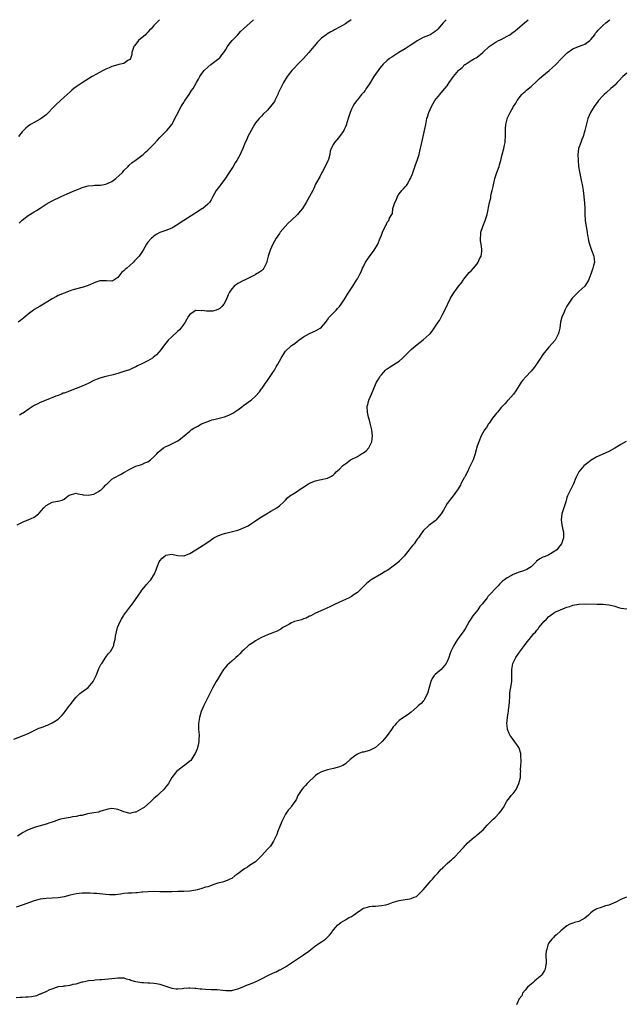
# Model space of a CAD drawing. Units: inches. Extents: x 2568040 to 2571000, y 1497000 to 1500000.
# Drawn here: x 2568730 to 2568932, y 1499671 to 1500000 of the extents above; entities that cross this region are included whole.
import ezdxf

# ---------------------------------------------------------------- set-up
doc = ezdxf.new("R2010")
doc.units = ezdxf.units.IN
doc.header["$MEASUREMENT"] = 0
doc.layers.add('LD25681497_10ft', color=111, linetype='Continuous')

msp = doc.modelspace()

# ---------------------------------------------------------------- linework, layer by layer
at = {"layer": 'LD25681497_10ft'}
for points, elevation in [([(2568728.23, 1499759.77), (2568731.16, 1499760.84), (2568733, 1499761.65), (2568735, 1499762.68), (2568736.6, 1499763.4), (2568737, 1499763.57), (2568738.07, 1499763.93), (2568739, 1499764.3), (2568739.52, 1499764.48), (2568741, 1499765.18), (2568741.55, 1499765.55), (2568743, 1499766.48), (2568743.6, 1499767), (2568744.28, 1499767.72), (2568745, 1499768.58), (2568745.39, 1499769), (2568746.87, 1499771), (2568747, 1499771.19), (2568747.82, 1499772.18), (2568748.33, 1499773), (2568749, 1499773.76), (2568750.23, 1499775), (2568750.66, 1499775.34), (2568751.82, 1499776.18), (2568753, 1499777.07), (2568754.67, 1499779), (2568754.79, 1499779.21), (2568755.46, 1499780.54), (2568755.67, 1499781), (2568756.17, 1499782.17), (2568756.63, 1499783.37), (2568757, 1499784.08), (2568757.33, 1499784.67), (2568757.57, 1499785), (2568759, 1499787.16), (2568759.78, 1499788.22), (2568760.47, 1499789), (2568761, 1499789.77), (2568761.6, 1499791), (2568761.65, 1499791.65), (2568762.04, 1499793), (2568762.18, 1499794.18), (2568762.87, 1499797), (2568763.71, 1499799), (2568764.14, 1499799.86), (2568764.85, 1499801), (2568765, 1499801.22), (2568766.6, 1499803.4), (2568767, 1499803.84), (2568767.89, 1499805), (2568769.87, 1499807.87), (2568770.61, 1499809), (2568771, 1499809.52), (2568772.25, 1499811), (2568772.56, 1499811.44), (2568773.51, 1499812.49), (2568774, 1499813), (2568775.21, 1499815), (2568775.73, 1499816.27), (2568775.94, 1499817), (2568776.77, 1499819), (2568777, 1499819.35), (2568777.8, 1499820.2), (2568778.75, 1499821), (2568779, 1499821.16), (2568781, 1499821.52), (2568781.47, 1499821.47), (2568783, 1499821.12), (2568785, 1499820.96), (2568785.11, 1499821), (2568787, 1499821.81), (2568789, 1499823.02), (2568790.21, 1499823.79), (2568791.46, 1499824.54), (2568793, 1499825.57), (2568795, 1499826.97), (2568796.39, 1499827.61), (2568797, 1499827.92), (2568797.84, 1499828.16), (2568799, 1499828.58), (2568803, 1499829.57), (2568803.93, 1499829.93), (2568805, 1499830.31), (2568806.47, 1499831), (2568807, 1499831.31), (2568807.99, 1499832.01), (2568809, 1499832.67), (2568809.45, 1499833), (2568811, 1499834.05), (2568812.62, 1499835), (2568814.1, 1499835.9), (2568816.13, 1499837), (2568817, 1499837.68), (2568818.41, 1499839), (2568819, 1499839.59), (2568819.66, 1499840.34), (2568820.47, 1499841), (2568821.81, 1499841.81), (2568823, 1499842.57), (2568823.53, 1499843), (2568824.41, 1499843.59), (2568826.66, 1499845), (2568827, 1499845.2), (2568829, 1499846), (2568830.39, 1499846.39), (2568831, 1499846.5), (2568832.92, 1499846.92), (2568833, 1499846.92), (2568834.4, 1499847.6), (2568835, 1499848.02), (2568835.48, 1499848.52), (2568835.9, 1499849), (2568837, 1499849.97), (2568837.99, 1499851), (2568838.55, 1499851.45), (2568839, 1499851.74), (2568840.74, 1499853), (2568843, 1499854.2), (2568844.42, 1499855), (2568844.78, 1499855.22), (2568845, 1499855.41), (2568845.93, 1499856.07), (2568846.79, 1499857), (2568847.77, 1499859), (2568848.04, 1499861), (2568847.86, 1499863), (2568847.31, 1499865.31), (2568847, 1499866.33), (2568846.75, 1499867.25), (2568846.36, 1499869), (2568846.28, 1499871), (2568846.44, 1499871.56), (2568846.8, 1499873), (2568847.67, 1499875), (2568849, 1499878.18), (2568849.39, 1499879), (2568850, 1499880), (2568850.64, 1499881), (2568851, 1499881.43), (2568852.4, 1499883), (2568852.73, 1499883.27), (2568853, 1499883.46), (2568853.93, 1499884.07), (2568855.18, 1499884.82), (2568857, 1499886.03), (2568858.1, 1499887), (2568858.56, 1499887.44), (2568859, 1499887.91), (2568860.05, 1499889), (2568861, 1499889.92), (2568863, 1499891.59), (2568865, 1499893.09), (2568867, 1499894.83), (2568867.16, 1499895), (2568867.98, 1499896.02), (2568868.69, 1499897), (2568869.97, 1499899), (2568870.4, 1499899.6), (2568871, 1499900.67), (2568871.13, 1499900.87), (2568871.37, 1499901.37), (2568872.26, 1499903), (2568874.1, 1499907), (2568874.42, 1499907.58), (2568875.18, 1499908.82), (2568876.92, 1499911.08), (2568877, 1499911.21), (2568877.82, 1499912.18), (2568878.33, 1499913), (2568879, 1499913.97), (2568880.38, 1499915.62), (2568881, 1499916.19), (2568881.76, 1499917), (2568883, 1499918.51), (2568883.35, 1499919), (2568883.81, 1499920.19), (2568884.31, 1499921), (2568884.56, 1499922.56), (2568884.61, 1499923), (2568884.59, 1499923.41), (2568884.34, 1499925), (2568884.14, 1499926.14), (2568884.11, 1499927), (2568884.19, 1499928.19), (2568884.28, 1499929), (2568884.9, 1499931), (2568885.68, 1499933), (2568886.3, 1499935), (2568887.12, 1499939), (2568887.53, 1499940.47), (2568887.6, 1499941), (2568887.73, 1499941.73), (2568888.07, 1499943), (2568888.31, 1499944.31), (2568888.94, 1499946.94), (2568889.59, 1499949), (2568890.33, 1499951), (2568890.47, 1499951.53), (2568890.92, 1499953), (2568891.41, 1499955), (2568891.94, 1499957), (2568892.13, 1499958.13), (2568892.32, 1499959), (2568892.37, 1499959.63), (2568892.43, 1499961), (2568892.44, 1499962.44), (2568892.43, 1499963), (2568892.45, 1499963.55), (2568892.57, 1499965), (2568893, 1499966.76), (2568893.07, 1499967), (2568893.71, 1499968.29), (2568894.04, 1499969), (2568895.19, 1499971), (2568895.88, 1499972.12), (2568896.37, 1499973), (2568897, 1499973.87), (2568897.91, 1499975), (2568898.46, 1499975.54), (2568899, 1499975.99), (2568899.53, 1499976.47), (2568901, 1499977.66), (2568903, 1499979.51), (2568903.75, 1499980.25), (2568904.58, 1499981), (2568907.02, 1499983), (2568908.1, 1499983.9), (2568909.34, 1499985), (2568911.19, 1499987), (2568912.03, 1499987.97), (2568913.03, 1499988.97), (2568915, 1499990.23), (2568916.89, 1499991), (2568918.42, 1499991.58), (2568919, 1499991.82), (2568920.65, 1499993), (2568921, 1499993.35), (2568922.28, 1499995), (2568922.55, 1499995.45), (2568923, 1499995.96), (2568923.45, 1499996.55), (2568925, 1499998.11), (2568926.04, 1499999), (2568926.95, 1499999.69), (2568927.38, 1500000)], 9170), ([(2568729.37, 1499831.37), (2568731.58, 1499832.42), (2568733.03, 1499832.97), (2568735, 1499833.9), (2568736.46, 1499835), (2568736.73, 1499835.27), (2568738.29, 1499837), (2568739, 1499837.77), (2568741, 1499838.89), (2568742.8, 1499839.2), (2568743, 1499839.27), (2568744.4, 1499839.6), (2568745, 1499839.94), (2568746.39, 1499841), (2568747, 1499841.36), (2568747.44, 1499841.44), (2568749, 1499841.91), (2568749.64, 1499841.64), (2568751, 1499841.5), (2568751.37, 1499841.37), (2568753, 1499841.21), (2568755, 1499841.61), (2568756.48, 1499842.48), (2568757, 1499842.74), (2568757.38, 1499843), (2568758.23, 1499843.77), (2568759, 1499844.72), (2568759.18, 1499844.82), (2568761, 1499846.53), (2568761.75, 1499847), (2568763.82, 1499848.18), (2568765, 1499848.77), (2568765.37, 1499849), (2568767, 1499849.92), (2568769, 1499850.88), (2568770.58, 1499851.42), (2568771, 1499851.53), (2568772.02, 1499851.98), (2568773, 1499852.35), (2568773.89, 1499853), (2568775, 1499854.01), (2568775.94, 1499855), (2568776.43, 1499855.57), (2568777, 1499856.03), (2568778.26, 1499857), (2568779, 1499857.48), (2568779.87, 1499857.87), (2568781, 1499858.42), (2568782.3, 1499859), (2568782.77, 1499859.23), (2568783, 1499859.38), (2568783.93, 1499860.07), (2568785.16, 1499861), (2568787, 1499862.65), (2568787.48, 1499863), (2568788.39, 1499863.61), (2568789, 1499863.97), (2568789.68, 1499864.32), (2568790.88, 1499865), (2568793, 1499865.87), (2568794.34, 1499866.34), (2568795, 1499866.53), (2568796.84, 1499867), (2568798.6, 1499867.4), (2568800.07, 1499867.93), (2568801.38, 1499868.62), (2568803, 1499869.71), (2568804.74, 1499871), (2568805, 1499871.21), (2568806.06, 1499871.94), (2568807, 1499872.67), (2568807.49, 1499873), (2568809, 1499874.32), (2568810.27, 1499875.73), (2568811, 1499876.74), (2568811.16, 1499877), (2568812.57, 1499879), (2568813, 1499879.55), (2568815, 1499882.56), (2568815.27, 1499883), (2568815.88, 1499884.12), (2568816.39, 1499885), (2568817.48, 1499887), (2568818.76, 1499889), (2568819, 1499889.28), (2568820.76, 1499891), (2568821, 1499891.19), (2568822.11, 1499891.89), (2568823, 1499892.64), (2568823.46, 1499893), (2568825, 1499894.09), (2568827, 1499895.17), (2568828.24, 1499895.76), (2568829, 1499896.07), (2568830.54, 1499897), (2568831, 1499897.35), (2568832.4, 1499899), (2568832.63, 1499899.37), (2568833, 1499899.8), (2568833.46, 1499900.54), (2568833.9, 1499901), (2568835, 1499902.07), (2568835.91, 1499903), (2568836.4, 1499903.6), (2568837, 1499904.2), (2568837.61, 1499905), (2568838.95, 1499907), (2568839.69, 1499908.31), (2568840.17, 1499909), (2568841.43, 1499911), (2568842.75, 1499913), (2568843, 1499913.42), (2568843.86, 1499915), (2568844.22, 1499915.78), (2568844.73, 1499917), (2568845, 1499917.61), (2568845.73, 1499919), (2568846.21, 1499919.79), (2568847, 1499920.97), (2568848.56, 1499923), (2568849.8, 1499925), (2568850.65, 1499927), (2568851, 1499928.06), (2568851.26, 1499928.74), (2568851.4, 1499929), (2568852.33, 1499931), (2568852.58, 1499931.42), (2568853, 1499932.42), (2568853.3, 1499932.7), (2568853.53, 1499933), (2568853.72, 1499933.72), (2568854.45, 1499935), (2568854.68, 1499935.32), (2568854.85, 1499937), (2568855.49, 1499939), (2568856.03, 1499939.97), (2568856.42, 1499941), (2568857, 1499941.87), (2568857.89, 1499943), (2568858.45, 1499943.55), (2568859, 1499944.2), (2568859.39, 1499944.61), (2568859.62, 1499945), (2568860.41, 1499946.41), (2568860.78, 1499947), (2568860.85, 1499947.15), (2568861, 1499947.57), (2568861.42, 1499948.58), (2568861.88, 1499949.88), (2568862.45, 1499951.55), (2568863, 1499953), (2568863.64, 1499955), (2568863.9, 1499956.1), (2568864.49, 1499959), (2568865.42, 1499963), (2568865.81, 1499965), (2568866.24, 1499967), (2568866.4, 1499967.6), (2568866.83, 1499969), (2568867.72, 1499971), (2568868.92, 1499973), (2568870.5, 1499975), (2568871, 1499975.53), (2568872.24, 1499977), (2568873, 1499977.97), (2568873.68, 1499979), (2568875.07, 1499981), (2568876.77, 1499983), (2568877, 1499983.23), (2568877.96, 1499984.04), (2568878.92, 1499985), (2568879, 1499985.06), (2568881, 1499986.37), (2568882.07, 1499987), (2568882.68, 1499987.32), (2568883, 1499987.52), (2568884.95, 1499989), (2568887.02, 1499991), (2568889, 1499992.36), (2568889.4, 1499992.6), (2568890.17, 1499993), (2568891, 1499993.4), (2568893, 1499994.45), (2568893.89, 1499995), (2568894.55, 1499995.45), (2568895.69, 1499996.31), (2568896.51, 1499997), (2568898.78, 1499999), (2568900.03, 1500000)], 9180), ([(2568840.96, 1500000), (2568840.92, 1499999.98), (2568839.51, 1499999), (2568839, 1499998.67), (2568837, 1499997.47), (2568835.39, 1499996.61), (2568835, 1499996.37), (2568834.09, 1499995.91), (2568832.84, 1499995.16), (2568832.61, 1499995), (2568831, 1499993.78), (2568829.6, 1499992.4), (2568828.68, 1499991.32), (2568828.45, 1499991), (2568826.79, 1499989), (2568825, 1499987.02), (2568823, 1499985), (2568822.02, 1499983.98), (2568821.12, 1499983), (2568819.58, 1499981), (2568818.33, 1499979), (2568817.28, 1499977), (2568816.57, 1499975.43), (2568816.41, 1499975), (2568815.44, 1499973), (2568815.27, 1499972.72), (2568814.45, 1499971.55), (2568814.02, 1499971), (2568813, 1499969.82), (2568811.57, 1499968.43), (2568811, 1499967.82), (2568810.17, 1499967), (2568809, 1499965.55), (2568808.63, 1499965), (2568808.02, 1499963.98), (2568807.49, 1499963), (2568806.44, 1499961), (2568806.01, 1499959.99), (2568805.52, 1499959), (2568804.68, 1499957), (2568804.2, 1499955.8), (2568803.79, 1499955), (2568802.7, 1499953), (2568802.21, 1499952.21), (2568801.5, 1499951), (2568799.71, 1499948.29), (2568798.88, 1499947.12), (2568797.32, 1499945), (2568797, 1499944.53), (2568795.82, 1499943), (2568794.66, 1499941), (2568794.1, 1499939.9), (2568793.54, 1499939), (2568793, 1499938.4), (2568791.32, 1499937), (2568791, 1499936.81), (2568789.92, 1499936.08), (2568789, 1499935.53), (2568788.69, 1499935.31), (2568785.03, 1499933), (2568783.84, 1499932.16), (2568783, 1499931.6), (2568781, 1499930.38), (2568779, 1499929.57), (2568777, 1499928.95), (2568775.78, 1499928.22), (2568775, 1499927.71), (2568774.64, 1499927.36), (2568774.21, 1499927), (2568773, 1499925.66), (2568772.5, 1499925), (2568771.94, 1499924.06), (2568771.44, 1499923), (2568771, 1499922.41), (2568770.08, 1499921), (2568769, 1499919.89), (2568768.52, 1499919.48), (2568768.18, 1499919), (2568767, 1499917.91), (2568765.93, 1499917), (2568765.41, 1499916.59), (2568765, 1499916.11), (2568764.32, 1499915.68), (2568763, 1499913.91), (2568761.6, 1499913), (2568761, 1499912.73), (2568759.21, 1499912.79), (2568759, 1499912.82), (2568757.2, 1499912.8), (2568757, 1499912.79), (2568755.59, 1499912.41), (2568753, 1499911.3), (2568751, 1499910.63), (2568750.5, 1499910.5), (2568747.64, 1499909.64), (2568747, 1499909.43), (2568745, 1499908.72), (2568743, 1499907.88), (2568742.42, 1499907.58), (2568741, 1499906.79), (2568738.1, 1499905), (2568737, 1499904.38), (2568735, 1499903.19), (2568734.74, 1499903), (2568733, 1499901.65), (2568732.25, 1499901), (2568731.57, 1499900.43), (2568731, 1499900.03), (2568730.43, 1499899.57), (2568729.62, 1499899)], 9200), ([(2568776.93, 1500000), (2568776.92, 1499999.99), (2568775.84, 1499999), (2568775, 1499998.07), (2568774.08, 1499997), (2568773.55, 1499996.45), (2568773, 1499995.8), (2568772.58, 1499995.42), (2568772.16, 1499995), (2568769.88, 1499993), (2568768.6, 1499991.4), (2568768.36, 1499991), (2568768.01, 1499990.01), (2568767.68, 1499989), (2568767.61, 1499988.39), (2568767.15, 1499987), (2568767, 1499986.73), (2568766.35, 1499986.35), (2568765, 1499985.39), (2568763.29, 1499985), (2568762.94, 1499984.94), (2568761, 1499984.41), (2568760.08, 1499983.92), (2568759, 1499983.5), (2568758.68, 1499983.32), (2568758.02, 1499983), (2568754.41, 1499981), (2568753.53, 1499980.47), (2568752.25, 1499979.75), (2568751, 1499978.94), (2568749, 1499977.56), (2568748.26, 1499977), (2568747.57, 1499976.43), (2568747, 1499975.95), (2568745, 1499974.16), (2568742.31, 1499971.69), (2568741.66, 1499971), (2568741, 1499970.36), (2568739.78, 1499969), (2568739.39, 1499968.61), (2568739, 1499968.27), (2568737.36, 1499967), (2568737, 1499966.76), (2568735, 1499965.67), (2568733.84, 1499965), (2568733, 1499964.41), (2568732.26, 1499963.74), (2568731.46, 1499963), (2568731, 1499962.51), (2568729.74, 1499961)], 9220), ([(2568729.97, 1499932.03), (2568731, 1499933.09), (2568733, 1499934.63), (2568733.6, 1499935), (2568734.48, 1499935.52), (2568735, 1499935.86), (2568735.75, 1499936.25), (2568737, 1499937.12), (2568739, 1499938.39), (2568741, 1499939.48), (2568744.04, 1499941), (2568745, 1499941.45), (2568747, 1499942.31), (2568748.65, 1499943), (2568750.34, 1499943.66), (2568751, 1499943.94), (2568751.8, 1499944.2), (2568753, 1499944.55), (2568754.68, 1499944.68), (2568755.23, 1499944.77), (2568757, 1499944.76), (2568757.2, 1499944.8), (2568759, 1499945.05), (2568761, 1499945.99), (2568762.33, 1499947), (2568764.47, 1499949), (2568765, 1499949.63), (2568766.42, 1499951), (2568766.69, 1499951.31), (2568767.73, 1499952.27), (2568768.79, 1499953), (2568771, 1499954.65), (2568771.42, 1499955), (2568772.23, 1499955.77), (2568773, 1499956.47), (2568775, 1499958.48), (2568776.23, 1499959.77), (2568777, 1499960.65), (2568779, 1499962.62), (2568779.37, 1499963), (2568780.15, 1499963.85), (2568781, 1499965), (2568784.11, 1499971), (2568784.44, 1499971.56), (2568785, 1499972.37), (2568785.24, 1499972.76), (2568786.29, 1499974.29), (2568786.76, 1499975), (2568787.63, 1499976.37), (2568788.09, 1499977), (2568789.29, 1499979), (2568789.88, 1499980.12), (2568790.36, 1499981), (2568791, 1499982.01), (2568791.76, 1499983), (2568793, 1499984.2), (2568794, 1499985), (2568796.69, 1499987), (2568797, 1499987.28), (2568797.75, 1499988.25), (2568798.35, 1499989), (2568799, 1499990.01), (2568799.59, 1499991), (2568800.15, 1499991.85), (2568801.13, 1499993), (2568803.01, 1499995), (2568803.96, 1499996.04), (2568805, 1499996.95), (2568807.16, 1499999), (2568808.3, 1500000)], 9210), ([(2568872.69, 1500000), (2568871.7, 1499999), (2568871, 1499998.13), (2568870.02, 1499997), (2568869.51, 1499996.49), (2568869, 1499996.05), (2568867.26, 1499995), (2568866.76, 1499994.76), (2568865, 1499994.05), (2568863, 1499992.96), (2568861.81, 1499992.19), (2568860.64, 1499991.36), (2568859, 1499990.29), (2568856.83, 1499989), (2568854.49, 1499987.51), (2568853.73, 1499987), (2568853, 1499986.42), (2568851.5, 1499985), (2568851.26, 1499984.74), (2568851, 1499984.46), (2568850.35, 1499983.65), (2568849.9, 1499983), (2568849, 1499981.79), (2568848.47, 1499981), (2568847, 1499978.61), (2568845.94, 1499977), (2568845.59, 1499976.41), (2568845, 1499975.64), (2568844.7, 1499975.3), (2568844.4, 1499975), (2568843, 1499973.27), (2568842.77, 1499973), (2568842.03, 1499971.97), (2568841.45, 1499971), (2568841, 1499970.12), (2568840.56, 1499969), (2568840.37, 1499968.37), (2568839.91, 1499967), (2568839.22, 1499964.78), (2568839, 1499964.2), (2568838.63, 1499963.37), (2568838.43, 1499963), (2568837.05, 1499960.95), (2568836.14, 1499959.86), (2568835.39, 1499959), (2568835, 1499958.4), (2568834.25, 1499957), (2568833.93, 1499956.07), (2568833.74, 1499955), (2568833.31, 1499953.31), (2568833.17, 1499952.83), (2568832.28, 1499951), (2568831.3, 1499949.3), (2568831.14, 1499949), (2568831.1, 1499948.9), (2568831, 1499948.76), (2568830.43, 1499947.57), (2568829, 1499945.03), (2568828.42, 1499943.58), (2568828.07, 1499943), (2568825.93, 1499939), (2568824.62, 1499937), (2568823.93, 1499936.07), (2568822.99, 1499935), (2568821, 1499933.05), (2568819.92, 1499932.08), (2568818.9, 1499931), (2568817.25, 1499929), (2568817, 1499928.65), (2568815.91, 1499927), (2568814.75, 1499925), (2568813.81, 1499923), (2568813.19, 1499921), (2568813, 1499920.11), (2568812.78, 1499919.22), (2568812.71, 1499919), (2568812.39, 1499918.39), (2568811.75, 1499917), (2568811.43, 1499916.57), (2568811, 1499916.15), (2568810.34, 1499915.66), (2568809, 1499914.9), (2568808.82, 1499914.82), (2568805.1, 1499912.9), (2568805, 1499912.87), (2568803, 1499911.87), (2568801.8, 1499911), (2568801, 1499910.11), (2568800.29, 1499909), (2568799.83, 1499908.17), (2568799.37, 1499907), (2568799, 1499906.2), (2568798.33, 1499905), (2568797.75, 1499904.25), (2568797, 1499903.58), (2568796.65, 1499903.35), (2568795.79, 1499903), (2568795, 1499902.75), (2568794.73, 1499902.73), (2568792.64, 1499902.64), (2568791, 1499902.85), (2568790.8, 1499902.8), (2568789, 1499902.87), (2568788.51, 1499902.51), (2568787, 1499901.58), (2568786.6, 1499901), (2568786.01, 1499899.99), (2568785.46, 1499899), (2568785, 1499898.33), (2568784.02, 1499897), (2568783.52, 1499896.48), (2568783, 1499895.98), (2568781, 1499894.16), (2568779.78, 1499893), (2568779.42, 1499892.58), (2568779, 1499891.99), (2568778.57, 1499891.43), (2568777, 1499889.34), (2568776.71, 1499889), (2568775.88, 1499888.12), (2568774.82, 1499887.18), (2568774.54, 1499887), (2568773, 1499886.09), (2568771, 1499885.05), (2568769.58, 1499884.42), (2568769, 1499884.06), (2568768.25, 1499883.75), (2568766.86, 1499883.14), (2568765, 1499882.5), (2568764.34, 1499882.34), (2568763, 1499881.85), (2568761.45, 1499881.45), (2568761, 1499881.29), (2568759, 1499880.83), (2568757, 1499880.27), (2568756.07, 1499879.93), (2568755, 1499879.49), (2568753, 1499878.54), (2568751, 1499877.64), (2568749, 1499876.82), (2568747, 1499876.06), (2568746.21, 1499875.79), (2568745, 1499875.32), (2568744.75, 1499875.25), (2568744.1, 1499875), (2568743, 1499874.56), (2568742.25, 1499874.25), (2568739.07, 1499873), (2568737, 1499872.15), (2568736.25, 1499871.75), (2568735, 1499871.21), (2568733, 1499869.84), (2568731.82, 1499869), (2568731.36, 1499868.64), (2568731, 1499868.45), (2568730.08, 1499867.92)], 9190), ([(2568933, 1499982.09), (2568931.73, 1499981), (2568930.39, 1499979.61), (2568929.75, 1499979), (2568929, 1499978.19), (2568927.69, 1499977), (2568926.27, 1499975.73), (2568925.4, 1499975), (2568925, 1499974.62), (2568923.54, 1499973), (2568923.29, 1499972.71), (2568922.08, 1499971), (2568920.9, 1499969), (2568920.04, 1499967), (2568919.67, 1499965.67), (2568919.04, 1499963), (2568918.39, 1499961), (2568917.98, 1499960.02), (2568917.6, 1499959), (2568916.92, 1499957), (2568916.68, 1499955), (2568916.78, 1499953), (2568916.92, 1499951), (2568917.16, 1499949.16), (2568917.68, 1499947), (2568917.9, 1499945.9), (2568918.14, 1499945), (2568918.41, 1499943), (2568918.85, 1499938.85), (2568918.93, 1499937), (2568918.95, 1499935.05), (2568919.14, 1499932.86), (2568919.82, 1499929), (2568919.93, 1499927.93), (2568920.12, 1499927), (2568920.19, 1499926.19), (2568920.51, 1499925), (2568921.23, 1499923), (2568921.98, 1499921), (2568922.05, 1499919.96), (2568922.16, 1499919), (2568921.92, 1499917.92), (2568921.65, 1499917), (2568920.96, 1499915), (2568920.22, 1499913), (2568918.98, 1499911.02), (2568917, 1499909.19), (2568916.77, 1499909), (2568914.85, 1499907.15), (2568914.74, 1499907), (2568913.39, 1499905), (2568913, 1499904.3), (2568912.32, 1499903), (2568911.81, 1499901.81), (2568911.44, 1499901), (2568911.33, 1499900.67), (2568910.9, 1499899), (2568910.58, 1499897), (2568910.33, 1499895.67), (2568910.1, 1499895), (2568909.03, 1499893), (2568907, 1499890.71), (2568905, 1499888.24), (2568904.15, 1499887), (2568902.87, 1499885), (2568902.1, 1499883.9), (2568901, 1499882.62), (2568899.24, 1499880.76), (2568898.3, 1499879.69), (2568897.75, 1499879), (2568897, 1499877.89), (2568895.88, 1499876.12), (2568895.13, 1499875), (2568893.41, 1499873), (2568893.2, 1499872.8), (2568893, 1499872.62), (2568892.22, 1499871.78), (2568891.53, 1499871), (2568891, 1499870.46), (2568889.76, 1499869), (2568889.43, 1499868.57), (2568888.53, 1499867.47), (2568888.18, 1499867), (2568887, 1499865.25), (2568886.81, 1499865), (2568886.14, 1499863.86), (2568885.51, 1499863), (2568884.37, 1499861), (2568883.52, 1499859), (2568883, 1499857.55), (2568882.46, 1499855.54), (2568882.34, 1499855), (2568881.63, 1499853), (2568881.44, 1499852.56), (2568881, 1499851.73), (2568880.8, 1499851.2), (2568880.37, 1499850.37), (2568879.75, 1499849), (2568879, 1499847.53), (2568878.83, 1499847.17), (2568878.69, 1499847), (2568878.24, 1499846.24), (2568877.6, 1499845), (2568877.43, 1499844.57), (2568877, 1499843.86), (2568876.7, 1499843.3), (2568875, 1499841.02), (2568874.09, 1499839.91), (2568873.42, 1499839), (2568873, 1499838.41), (2568871.74, 1499836.26), (2568870.99, 1499835), (2568869.15, 1499832.85), (2568869, 1499832.72), (2568866.87, 1499831.13), (2568865, 1499829.38), (2568864.72, 1499829), (2568864.2, 1499828.2), (2568863.38, 1499827), (2568863, 1499826.52), (2568861.92, 1499825), (2568861.5, 1499824.5), (2568861, 1499823.83), (2568860.61, 1499823.39), (2568860.35, 1499823), (2568859, 1499821.26), (2568858.78, 1499821), (2568857, 1499819.17), (2568856.91, 1499819.09), (2568856.82, 1499819), (2568855, 1499817.52), (2568853.55, 1499816.45), (2568853, 1499816.13), (2568852.27, 1499815.73), (2568851, 1499815), (2568847.58, 1499813), (2568847.25, 1499812.75), (2568847, 1499812.53), (2568846.15, 1499811.85), (2568845.23, 1499811), (2568843.26, 1499809), (2568843, 1499808.79), (2568841.96, 1499808.04), (2568841, 1499807.43), (2568840.2, 1499807), (2568839, 1499806.42), (2568837, 1499805.52), (2568835.3, 1499804.7), (2568833.98, 1499804.02), (2568832.61, 1499803.39), (2568831.59, 1499803), (2568829, 1499801.81), (2568827.4, 1499801), (2568827.15, 1499800.85), (2568827, 1499800.78), (2568825.83, 1499800.17), (2568825, 1499799.91), (2568824.34, 1499799.66), (2568823, 1499799.3), (2568822, 1499799), (2568821, 1499798.6), (2568820.08, 1499798.08), (2568819, 1499797.52), (2568818.08, 1499797), (2568817.46, 1499796.54), (2568817, 1499796.25), (2568816.2, 1499795.8), (2568815, 1499795.39), (2568814.74, 1499795.26), (2568813, 1499794.64), (2568811, 1499793.68), (2568809.73, 1499793), (2568809, 1499792.57), (2568808.06, 1499791.93), (2568807, 1499791.25), (2568806.64, 1499791), (2568805, 1499789.53), (2568804.44, 1499789), (2568803.73, 1499788.27), (2568803, 1499787.62), (2568802.39, 1499787), (2568801, 1499785.86), (2568799.53, 1499784.47), (2568799, 1499783.93), (2568798.23, 1499783), (2568797, 1499781), (2568796.27, 1499779.73), (2568795.87, 1499779), (2568794.68, 1499777), (2568793.65, 1499775), (2568791.7, 1499771), (2568790.86, 1499769), (2568790.24, 1499767), (2568789.87, 1499765), (2568789.87, 1499764.13), (2568789.9, 1499763), (2568790.05, 1499762.05), (2568790.1, 1499761), (2568790, 1499760), (2568790.03, 1499759), (2568789.77, 1499757.77), (2568789.58, 1499757), (2568789.43, 1499756.57), (2568788.78, 1499755), (2568788.3, 1499754.3), (2568787.32, 1499752.68), (2568787, 1499752.42), (2568785.2, 1499751), (2568785, 1499750.81), (2568783, 1499749.34), (2568782.58, 1499749), (2568781, 1499746.96), (2568779.88, 1499745), (2568779.52, 1499744.48), (2568779, 1499743.86), (2568778.36, 1499743), (2568777, 1499741.7), (2568776.24, 1499741), (2568775.58, 1499740.42), (2568775, 1499739.94), (2568774.5, 1499739.5), (2568774.02, 1499739), (2568771.74, 1499737), (2568771.33, 1499736.67), (2568769, 1499735.36), (2568768.66, 1499735.34), (2568767.34, 1499735), (2568767, 1499734.94), (2568766.94, 1499734.94), (2568766.63, 1499735), (2568765, 1499735.46), (2568764.14, 1499735.86), (2568763, 1499736.33), (2568762.38, 1499736.38), (2568761, 1499736.59), (2568759.65, 1499736.35), (2568759, 1499736.2), (2568758.11, 1499735.89), (2568757, 1499735.58), (2568756.58, 1499735.42), (2568755, 1499735.15), (2568752.8, 1499734.8), (2568751, 1499734.33), (2568750.26, 1499734.26), (2568749, 1499733.89), (2568747.78, 1499733.78), (2568747, 1499733.6), (2568745, 1499733.27), (2568743.85, 1499733), (2568743.19, 1499732.81), (2568741.68, 1499732.32), (2568741, 1499732.03), (2568740.21, 1499731.79), (2568739, 1499731.4), (2568737, 1499730.87), (2568735, 1499730.29), (2568733.71, 1499729.71), (2568733, 1499729.46), (2568732.14, 1499729), (2568731.36, 1499728.64), (2568731, 1499728.38), (2568729.43, 1499727.43)], 9160), ([(2568932.82, 1499859.18), (2568931, 1499858.2), (2568929, 1499856.97), (2568927, 1499855.84), (2568924.83, 1499854.83), (2568923, 1499854.02), (2568921.1, 1499852.9), (2568919.95, 1499852.05), (2568918.65, 1499851), (2568916.98, 1499849), (2568916.33, 1499847.67), (2568916.02, 1499847), (2568915.23, 1499845), (2568914.17, 1499843), (2568913.17, 1499841), (2568913, 1499840.46), (2568912.59, 1499839), (2568911.97, 1499837), (2568911.7, 1499836.3), (2568911.3, 1499835), (2568911.05, 1499833), (2568911.28, 1499831.28), (2568911.64, 1499829.64), (2568911.84, 1499829), (2568911.84, 1499828.16), (2568911.9, 1499827), (2568911.34, 1499825.34), (2568911.21, 1499825), (2568910.2, 1499823.8), (2568909.58, 1499823), (2568909, 1499822.58), (2568907, 1499821.35), (2568906.29, 1499821), (2568905.35, 1499820.65), (2568905, 1499820.48), (2568903.97, 1499820.03), (2568902.85, 1499819.15), (2568902.71, 1499819), (2568901, 1499817.35), (2568900.55, 1499817), (2568899.56, 1499816.44), (2568899, 1499816.19), (2568898.12, 1499815.88), (2568897, 1499815.53), (2568895, 1499814.77), (2568894.43, 1499814.43), (2568893, 1499813.65), (2568892.1, 1499813), (2568891.48, 1499812.52), (2568890.47, 1499811.53), (2568890, 1499811), (2568886.62, 1499807.38), (2568886.35, 1499807), (2568885, 1499805.31), (2568884.78, 1499805), (2568883.95, 1499804.05), (2568883.19, 1499803), (2568881.61, 1499801), (2568881.37, 1499800.63), (2568881, 1499800.01), (2568880.29, 1499799), (2568879, 1499796.6), (2568878.37, 1499795.63), (2568877.87, 1499795), (2568877, 1499793.78), (2568876.42, 1499793), (2568875.87, 1499792.13), (2568875.19, 1499791), (2568874.26, 1499789), (2568873.9, 1499788.1), (2568873.53, 1499787), (2568873, 1499785.68), (2568872.63, 1499785), (2568871, 1499783.05), (2568869, 1499781.33), (2568868.7, 1499781), (2568867.97, 1499780.03), (2568867.56, 1499779), (2568866.98, 1499777), (2568866.39, 1499775), (2568865.76, 1499773.76), (2568865.4, 1499773), (2568865.26, 1499772.74), (2568865, 1499772.41), (2568864.29, 1499771.71), (2568863.46, 1499771), (2568863, 1499770.56), (2568861, 1499768.79), (2568859.99, 1499768.01), (2568858.79, 1499767.21), (2568858.45, 1499767), (2568857, 1499765.95), (2568855.99, 1499765), (2568855.52, 1499764.48), (2568855, 1499763.85), (2568854.66, 1499763.34), (2568854.42, 1499763), (2568852.95, 1499761), (2568852.08, 1499759.92), (2568851.29, 1499759), (2568851, 1499758.73), (2568849.02, 1499756.98), (2568847.71, 1499756.29), (2568847, 1499756), (2568845, 1499755.45), (2568844.62, 1499755.38), (2568843.44, 1499755), (2568843, 1499754.81), (2568842.19, 1499754.19), (2568841, 1499753.34), (2568840.59, 1499753), (2568839, 1499751.5), (2568838.71, 1499751.29), (2568838.13, 1499751), (2568837, 1499750.47), (2568836.29, 1499750.29), (2568835, 1499749.93), (2568833, 1499749.49), (2568831.35, 1499749), (2568831, 1499748.87), (2568829.83, 1499748.17), (2568829, 1499747.64), (2568828.29, 1499747), (2568827, 1499745.79), (2568826.27, 1499745), (2568825.69, 1499744.31), (2568825, 1499743.61), (2568824.47, 1499743), (2568823.12, 1499741), (2568823.1, 1499740.9), (2568822.53, 1499739.47), (2568822.15, 1499739), (2568821, 1499737.36), (2568820.78, 1499737), (2568819.89, 1499736.11), (2568819.22, 1499735), (2568819, 1499734.76), (2568817.76, 1499732.24), (2568817, 1499730.42), (2568816.45, 1499729), (2568816.09, 1499727.91), (2568815.6, 1499727), (2568815, 1499725.72), (2568813.93, 1499724.07), (2568813.01, 1499723), (2568811.08, 1499720.92), (2568811, 1499720.8), (2568809.18, 1499719), (2568809, 1499718.85), (2568807, 1499717.56), (2568806.23, 1499717), (2568805.47, 1499716.53), (2568805, 1499716.26), (2568803, 1499714.75), (2568802.1, 1499714.1), (2568801, 1499713.28), (2568800.42, 1499713), (2568799.48, 1499712.52), (2568797.95, 1499712.05), (2568796.37, 1499711.63), (2568795, 1499711.18), (2568794.51, 1499711), (2568793, 1499710.5), (2568792.3, 1499710.3), (2568791, 1499709.88), (2568789.49, 1499709.49), (2568789, 1499709.34), (2568787, 1499709.01), (2568785, 1499708.91), (2568783, 1499708.89), (2568781, 1499708.83), (2568779.19, 1499708.81), (2568779, 1499708.79), (2568777.16, 1499708.84), (2568777, 1499708.82), (2568775.14, 1499708.86), (2568773, 1499708.81), (2568771.33, 1499708.67), (2568771, 1499708.67), (2568769.51, 1499708.49), (2568769, 1499708.48), (2568767.63, 1499708.37), (2568767, 1499708.35), (2568766.3, 1499708.3), (2568765, 1499708.18), (2568764.02, 1499707.98), (2568763, 1499707.91), (2568762.22, 1499707.78), (2568761, 1499707.81), (2568760.2, 1499707.8), (2568759, 1499707.93), (2568755.81, 1499708.19), (2568755, 1499708.22), (2568753.68, 1499708.32), (2568751.63, 1499708.37), (2568751, 1499708.37), (2568749, 1499708.14), (2568747, 1499707.66), (2568745, 1499707.15), (2568743, 1499706.82), (2568739, 1499706.6), (2568737, 1499706.31), (2568735, 1499705.75), (2568731, 1499704.3), (2568729, 1499703.64)], 9150), ([(2568729, 1499673.46), (2568730.34, 1499673.66), (2568731, 1499673.62), (2568732.26, 1499673.74), (2568733, 1499673.7), (2568734.15, 1499673.85), (2568735.87, 1499674.13), (2568737, 1499674.7), (2568737.26, 1499674.74), (2568737.63, 1499675), (2568739, 1499675.55), (2568740.21, 1499676.21), (2568741, 1499676.41), (2568742.47, 1499677), (2568742.91, 1499677.09), (2568743, 1499677.16), (2568744.67, 1499677.33), (2568745, 1499677.4), (2568745.42, 1499677.42), (2568747, 1499677.63), (2568748.08, 1499677.92), (2568749, 1499678.11), (2568749.7, 1499678.3), (2568751, 1499678.72), (2568751.24, 1499678.76), (2568752.28, 1499679), (2568753.15, 1499679.15), (2568755, 1499679.31), (2568755.37, 1499679.37), (2568757, 1499679.49), (2568757.55, 1499679.55), (2568761, 1499679.86), (2568761.97, 1499679.97), (2568763, 1499680.05), (2568765, 1499680.02), (2568765.79, 1499679.79), (2568767, 1499679.48), (2568767.34, 1499679.34), (2568768.39, 1499679), (2568769, 1499678.84), (2568771, 1499678.53), (2568771.52, 1499678.48), (2568773, 1499678.45), (2568773.62, 1499678.38), (2568775, 1499678.33), (2568775.87, 1499678.13), (2568777, 1499677.93), (2568777.7, 1499677.7), (2568779, 1499677.24), (2568781, 1499676.61), (2568782.42, 1499676.42), (2568783, 1499676.4), (2568784.49, 1499676.49), (2568785, 1499676.57), (2568786.72, 1499676.72), (2568787, 1499676.76), (2568788.67, 1499676.67), (2568789, 1499676.67), (2568790.42, 1499676.42), (2568791, 1499676.38), (2568792.24, 1499676.24), (2568794.19, 1499676.19), (2568795, 1499676.2), (2568796.14, 1499676.14), (2568797.99, 1499675.99), (2568799, 1499675.83), (2568799.87, 1499675.87), (2568801, 1499675.85), (2568802.19, 1499676.19), (2568803, 1499676.4), (2568804.46, 1499677), (2568806.31, 1499677.69), (2568807, 1499677.94), (2568809, 1499678.75), (2568811, 1499679.76), (2568813.27, 1499681), (2568815, 1499681.77), (2568815.87, 1499682.13), (2568817, 1499682.7), (2568817.22, 1499682.78), (2568819, 1499683.79), (2568823.32, 1499686.68), (2568825, 1499687.73), (2568826.81, 1499689), (2568828.02, 1499689.98), (2568829.16, 1499690.84), (2568831, 1499692.07), (2568832.29, 1499693), (2568833, 1499693.65), (2568833.69, 1499694.31), (2568834.22, 1499695), (2568835, 1499696.07), (2568835.79, 1499697), (2568836.37, 1499697.63), (2568837, 1499698.18), (2568837.48, 1499698.52), (2568838.21, 1499699), (2568839, 1499699.47), (2568840.07, 1499700.07), (2568841, 1499700.57), (2568841.68, 1499701), (2568842.46, 1499701.54), (2568843, 1499702.04), (2568843.62, 1499702.38), (2568844.8, 1499703.2), (2568845, 1499703.35), (2568846.33, 1499703.67), (2568847, 1499703.9), (2568847.98, 1499703.98), (2568849, 1499704.02), (2568850.1, 1499704.1), (2568851, 1499704.22), (2568852.49, 1499704.49), (2568853.31, 1499704.69), (2568855, 1499705.31), (2568855.43, 1499705.43), (2568857, 1499705.93), (2568859, 1499706.23), (2568860.5, 1499706.5), (2568861, 1499706.57), (2568861.99, 1499707), (2568862.72, 1499707.28), (2568863, 1499707.44), (2568864.49, 1499709), (2568865, 1499709.45), (2568866.28, 1499711), (2568867, 1499711.81), (2568867.58, 1499712.42), (2568868.07, 1499713), (2568869, 1499714.15), (2568869.85, 1499715), (2568871, 1499716.3), (2568871.39, 1499716.61), (2568871.75, 1499717), (2568873, 1499718.22), (2568873.84, 1499719), (2568874.48, 1499719.52), (2568875, 1499720.07), (2568875.5, 1499720.5), (2568877, 1499722.04), (2568877.84, 1499723), (2568878.44, 1499723.56), (2568879, 1499724.22), (2568879.38, 1499724.62), (2568879.67, 1499725), (2568881.98, 1499727), (2568882.58, 1499727.42), (2568883, 1499727.81), (2568884.46, 1499729), (2568885, 1499729.52), (2568886.36, 1499731), (2568887, 1499731.68), (2568888.33, 1499733), (2568889, 1499733.61), (2568890.42, 1499735), (2568891, 1499735.8), (2568891.47, 1499736.53), (2568891.76, 1499737), (2568892.92, 1499739.08), (2568893.81, 1499740.19), (2568894.42, 1499741), (2568895, 1499741.65), (2568896, 1499743), (2568896.99, 1499745), (2568897.48, 1499747), (2568897.52, 1499748.48), (2568897.55, 1499749), (2568897.53, 1499749.53), (2568897.57, 1499751), (2568897.71, 1499752.29), (2568897.7, 1499753), (2568897.65, 1499753.65), (2568897.6, 1499755), (2568897, 1499756.78), (2568896.91, 1499757), (2568896.14, 1499758.14), (2568895, 1499759.67), (2568894.07, 1499761), (2568893.7, 1499761.7), (2568893.19, 1499763), (2568893, 1499764.35), (2568892.93, 1499765), (2568893.11, 1499767), (2568893.41, 1499768.59), (2568893.44, 1499769), (2568893.5, 1499769.5), (2568893.72, 1499771), (2568893.77, 1499772.23), (2568893.98, 1499773.98), (2568893.98, 1499775), (2568894.04, 1499775.96), (2568894.27, 1499777), (2568894.51, 1499778.51), (2568894.56, 1499779), (2568894.6, 1499779.4), (2568894.62, 1499781), (2568894.62, 1499782.62), (2568894.64, 1499783), (2568894.95, 1499785), (2568895.9, 1499787), (2568897.18, 1499788.82), (2568898.8, 1499791), (2568899.72, 1499792.28), (2568900.36, 1499793), (2568901.98, 1499795), (2568902.49, 1499795.51), (2568903, 1499796.15), (2568903.37, 1499796.63), (2568903.62, 1499797), (2568905, 1499798.58), (2568905.34, 1499799), (2568906.17, 1499799.83), (2568907, 1499800.76), (2568907.28, 1499801), (2568909, 1499802.13), (2568910.85, 1499803), (2568912.43, 1499803.57), (2568913, 1499803.8), (2568913.93, 1499804.07), (2568915, 1499804.48), (2568917, 1499804.87), (2568919.06, 1499804.94), (2568923, 1499804.87), (2568925, 1499804.81), (2568927, 1499804.61), (2568927.53, 1499804.47), (2568929, 1499804.14), (2568930.24, 1499803.76), (2568931, 1499803.55), (2568933, 1499803.25)], 9140), ([(2568932.94, 1499707.06), (2568931, 1499706.18), (2568929.35, 1499705.35), (2568927, 1499704.34), (2568925.93, 1499704.07), (2568925, 1499703.73), (2568924.42, 1499703.58), (2568923, 1499703.11), (2568921.69, 1499702.31), (2568921, 1499701.78), (2568920.17, 1499701), (2568919, 1499700), (2568917, 1499698.93), (2568915.48, 1499698.52), (2568915, 1499698.31), (2568914.02, 1499697.98), (2568913, 1499697.39), (2568911, 1499695.82), (2568909.55, 1499694.45), (2568909, 1499694.12), (2568908.48, 1499693.52), (2568907.92, 1499693), (2568907, 1499691.71), (2568906.62, 1499691), (2568906.33, 1499689.67), (2568906.1, 1499689), (2568905.99, 1499687.99), (2568906, 1499687), (2568906.07, 1499685.93), (2568906.07, 1499685), (2568905.88, 1499683.88), (2568905.77, 1499683), (2568905.51, 1499682.49), (2568904.76, 1499681.24), (2568904.57, 1499681), (2568903, 1499679.67), (2568902.19, 1499679), (2568901.56, 1499678.44), (2568901, 1499678.01), (2568900.48, 1499677.52), (2568899.86, 1499677), (2568899, 1499675.92), (2568898.21, 1499675), (2568897.91, 1499674.09), (2568897, 1499673.07), (2568896.88, 1499672.88), (2568896.18, 1499671)], 9130)]:
    msp.add_lwpolyline(points, dxfattribs=dict(at, elevation=elevation))

doc.saveas('drawing.dxf')
